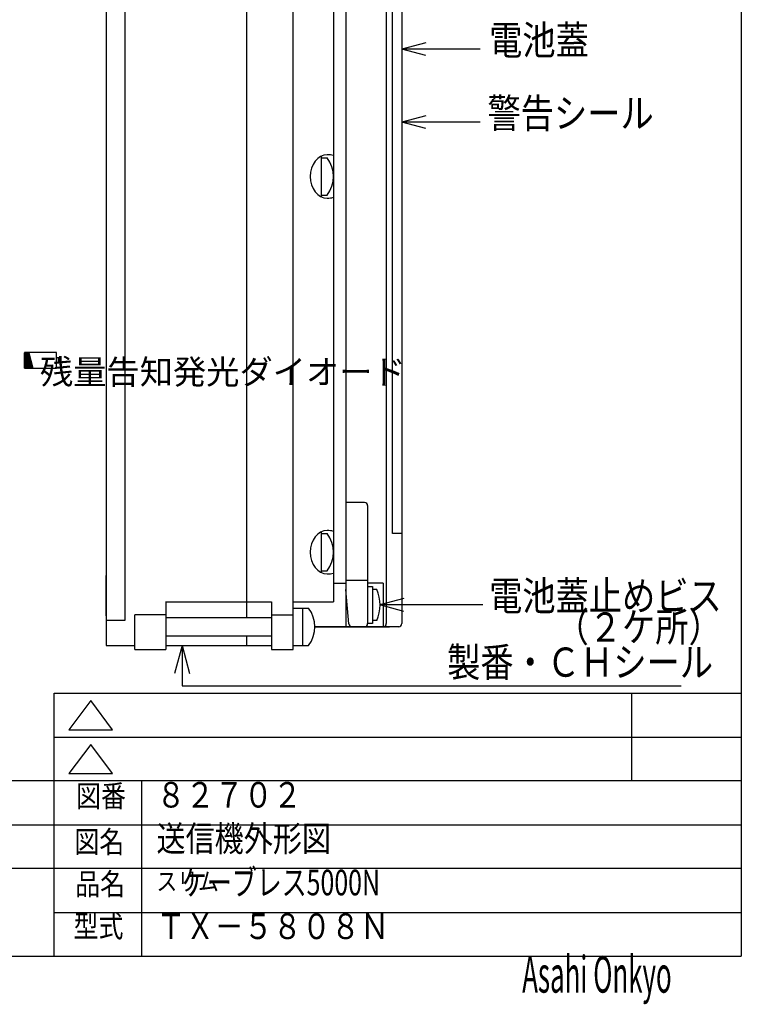
# Model space of a CAD drawing. Extents: x 10 to 200, y 3 to 273.
# Drawn here: x 101 to 200, y 3 to 138 of the extents above; entities that cross this region are included whole.
import ezdxf
from ezdxf.enums import TextEntityAlignment as Align

# ---------------------------------------------------------------- set-up
doc = ezdxf.new("R2010")
doc.units = 0
doc.header["$LTSCALE"] = 0.25
doc.header["$MEASUREMENT"] = 0
doc.layers.add('1', color=7, linetype='Continuous')
doc.styles.get("Standard").update_dxf_attribs({"font": 'txt', "bigfont": 'bigfont'})
doc.styles.add('T_STANDARD', font='txt', dxfattribs={"height": 10, "bigfont": 'bigfont'})

# ---------------------------------------------------------------- blocks, each defined once
blk = doc.blocks.new('*G1')
at = {"layer": '1', "color": 7, "linetype": 'Continuous'}
for p, q in [((101.960789, 92.593468), (102.557334, 92.593468)), ((101.960789, 92.567968), (102.563516, 92.567968)), ((101.960789, 92.542468), (102.569698, 92.542468)), ((101.960789, 92.516968), (102.57588, 92.516968)), ((101.960789, 92.491468), (102.582061, 92.491468)), ((101.960789, 92.465968), (102.588243, 92.465968)), ((101.960789, 92.440468), (102.594425, 92.440468)), ((101.960789, 92.414968), (102.600607, 92.414968)), ((101.960789, 92.389468), (102.606789, 92.389468)), ((101.960789, 92.363968), (102.61297, 92.363968)), ((101.960789, 92.338468), (102.619152, 92.338468)), ((101.960789, 92.312968), (102.625334, 92.312968)), ((101.960789, 92.287468), (102.631516, 92.287468)), ((101.960789, 92.261968), (102.637698, 92.261968)), ((101.960789, 92.236468), (102.64388, 92.236468)), ((101.960789, 92.210968), (102.650061, 92.210968)), ((101.960789, 92.185468), (102.656243, 92.185468)), ((101.960789, 92.159968), (102.662425, 92.159968)), ((101.960789, 92.134468), (102.668607, 92.134468)), ((101.960789, 92.108968), (102.674789, 92.108968)), ((101.960789, 92.083468), (102.68097, 92.083468)), ((101.960789, 92.057968), (102.687152, 92.057968)), ((101.960789, 92.032468), (102.693334, 92.032468)), ((101.960789, 92.006968), (102.699516, 92.006968)), ((101.960789, 91.981468), (102.705698, 91.981468)), ((101.960789, 91.955968), (102.71188, 91.955968)), ((101.960789, 91.930468), (102.718061, 91.930468)), ((101.960789, 91.904968), (102.724243, 91.904968)), ((101.960789, 91.879468), (102.730425, 91.879468)), ((101.960789, 91.853968), (102.736607, 91.853968)), ((101.960789, 91.828468), (102.742789, 91.828468)), ((101.960789, 91.802968), (102.74897, 91.802968)), ((101.960789, 91.777468), (102.755152, 91.777468)), ((101.960789, 91.751968), (102.761334, 91.751968)), ((101.960789, 91.726468), (102.767516, 91.726468)), ((101.960789, 91.700968), (102.773698, 91.700968)), ((101.960789, 91.675468), (102.77988, 91.675468)), ((101.960789, 91.649968), (102.786061, 91.649968)), ((101.960789, 91.624468), (102.792243, 91.624468)), ((101.960789, 91.598968), (102.798425, 91.598968)), ((101.960789, 91.573468), (102.804607, 91.573468)), ((101.960789, 91.547968), (102.810789, 91.547968)), ((101.960789, 91.522468), (102.81697, 91.522468)), ((101.960789, 91.496968), (102.823152, 91.496968)), ((101.960789, 91.471468), (102.829334, 91.471468)), ((101.960789, 91.445968), (102.835516, 91.445968)), ((101.960789, 91.420468), (102.841698, 91.420468)), ((101.960789, 91.394968), (102.84788, 91.394968)), ((101.960789, 91.369468), (102.854061, 91.369468)), ((101.960789, 91.343968), (102.860243, 91.343968)), ((101.960789, 91.318468), (102.866425, 91.318468)), ((101.960789, 91.292968), (102.872607, 91.292968)), ((101.960789, 91.267468), (102.878789, 91.267468)), ((101.960789, 91.241968), (102.88497, 91.241968)), ((101.960789, 91.216468), (102.891152, 91.216468)), ((101.960789, 91.190968), (102.897334, 91.190968)), ((101.960789, 91.165468), (102.903516, 91.165468)), ((101.960789, 91.139968), (102.909698, 91.139968)), ((101.960789, 91.114468), (102.91588, 91.114468)), ((101.960789, 91.088968), (102.922061, 91.088968)), ((101.960789, 91.063468), (102.928243, 91.063468)), ((101.960789, 91.037968), (102.934425, 91.037968)), ((101.960789, 91.012468), (102.940607, 91.012468)), ((101.960789, 90.986968), (102.946789, 90.986968)), ((101.960789, 90.961468), (102.95297, 90.961468)), ((101.960789, 90.935968), (102.959152, 90.935968)), ((101.960789, 90.910468), (102.965334, 90.910468)), ((101.960789, 90.884968), (102.971516, 90.884968)), ((101.960789, 90.859468), (102.977698, 90.859468)), ((101.960789, 90.833968), (102.98388, 90.833968)), ((101.960789, 90.808468), (102.990061, 90.808468)), ((101.960789, 90.782968), (102.996243, 90.782968)), ((101.960789, 90.757468), (103.002425, 90.757468)), ((101.960789, 90.731968), (103.008607, 90.731968)), ((101.960789, 90.706468), (103.014789, 90.706468)), ((101.960789, 90.680968), (103.02097, 90.680968)), ((101.960789, 90.655468), (103.027152, 90.655468)), ((101.960789, 90.629968), (103.033334, 90.629968)), ((101.960789, 90.604468), (103.039516, 90.604468)), ((101.960789, 90.578968), (103.045698, 90.578968)), ((101.960789, 90.553468), (103.05188, 90.553468)), ((101.960789, 90.527968), (103.058061, 90.527968)), ((101.960789, 90.502468), (103.064243, 90.502468))]:
    blk.add_line(p, q, dxfattribs=at)

msp = doc.modelspace()

# ---------------------------------------------------------------- linework, layer by layer
at = {"layer": '1', "color": 7, "linetype": 'Continuous'}
for p, q in [((200, 270), (200, 10)), ((138.6895, 51.978286), (138.6895, 219.75)), ((113.107498, 215.75), (113.107498, 55.95)), ((115.657498, 215.75), (115.657498, 55.95)), ((132.3145, 215.325), (132.3145, 56.375)), ((132.314585, 213.2), (132.314585, 56.375)), ((144.2145, 203.549013), (144.2145, 58.5)), ((145.9145, 185.15), (145.9145, 60.199977)), ((145.9145, 185.15), (145.9145, 60.199977)), ((151.4395, 185.15), (151.4395, 55.525)), ((153.5645, 185.15), (153.5645, 61.6875)), ((153.5645, 185.15), (153.5645, 61.6875)), ((152.2895, 67.85), (152.2895, 172.825)), ((156.836999, 135.026864), (153.564499, 134.15)), ((156.836999, 133.273136), (153.564499, 134.15)), ((164.299999, 134.15), (153.564499, 134.15)), ((164.3, 124.15), (153.564499, 124.15)), ((156.837, 125.026864), (153.5645, 124.15)), ((156.837, 123.273136), (153.5645, 124.15)), ((142.5145, 119.497861), (142.5145, 113.952139)), ((142.514585, 119.275), (143.364543, 119.275)), ((142.514585, 114.175), (143.364543, 114.175)), ((148.4645, 72.1), (145.9145, 72.1)), ((148.8895, 71.675), (148.8895, 55.525)), ((142.5145, 68.072861), (142.5145, 62.527139)), ((142.514585, 67.85), (143.364543, 67.85)), ((153.5645, 67.85), (152.2895, 67.85)), ((113.107498, 56.577139), (113.107498, 62.122861)), ((142.514585, 62.75), (143.364543, 62.75)), ((144.2145, 61.05), (145.9145, 61.05)), ((144.214585, 61.05), (145.9145, 61.05)), ((145.9145, 61.475), (145.9145, 55.1)), ((145.9145, 61.475), (148.8895, 61.475)), ((145.9145, 61.475), (148.8895, 61.475)), ((145.9145, 61.05), (145.9145, 55.1)), ((151.0145, 61.05), (148.8895, 61.05)), ((151.0145, 61.05), (151.0145, 55.1)), ((153.5645, 61.6875), (153.5645, 55.525)), ((153.5645, 61.6875), (153.5645, 55.525)), ((146.307054, 55.489703), (145.9145, 60.199977)), ((148.8895, 60.625), (149.5695, 60.625)), ((149.5695, 60.625), (149.5695, 55.525)), ((150.140953, 60.2), (149.5695, 60.2)), ((121.249016, 58.5), (135.714585, 58.5)), ((121.264585, 58.5), (121.264585, 51.978286)), ((135.7145, 58.5), (135.7145, 51.978286)), ((138.6895, 58.5), (144.2145, 58.5)), ((153.84334, 58.956864), (150.57084, 58.08)), ((153.84334, 57.203136), (150.57084, 58.08)), ((164.641109, 58.08), (150.57084, 58.08)), ((121.264585, 56.73), (117.041975, 56.73)), ((117.041975, 51.98), (117.041975, 56.73)), ((135.7145, 56.73), (138.6895, 56.73)), ((138.6895, 57.65), (139.9645, 57.65)), ((139.9645, 57.65), (139.9645, 52.55)), ((139.964585, 57.65), (140.814543, 57.65)), ((115.657498, 55.95), (113.107498, 55.95)), ((113.107498, 55.95), (113.107498, 52.55)), ((121.264585, 56.375), (135.7145, 56.375)), ((149.5695, 55.525), (148.8895, 55.525)), ((150.140953, 55.95), (149.5695, 55.95)), ((151.014585, 55.1), (141.6645, 55.1)), ((145.9145, 55.1), (141.6645, 55.1)), ((141.6645, 55.1), (149.3145, 55.1)), ((153.1395, 55.1), (146.730586, 55.1)), ((153.1395, 55.1), (146.730586, 55.1)), ((149.3145, 55.1), (151.8645, 55.1)), ((135.7145, 53.825), (121.264585, 53.825)), ((132.3145, 53.825), (132.3145, 52.55)), ((132.314585, 53.825), (132.314585, 52.55)), ((113.107498, 52.55), (117.041975, 52.55)), ((117.041975, 51.978286), (121.264585, 51.978286)), ((121.264585, 52.55), (132.314585, 52.55)), ((123.5, 52.55), (122.464724, 48.686297)), ((123.5, 52.55), (124.535276, 48.686297)), ((132.3145, 52.55), (135.7145, 52.55)), ((135.7145, 51.978286), (138.6895, 51.978286)), ((138.6895, 52.55), (139.9645, 52.55)), ((139.964585, 52.55), (140.814543, 52.55)), ((106, 46), (200, 46)), ((106, 22), (106, 46)), ((185, 46), (185, 34)), ((111, 45), (108, 41)), ((114, 41), (111, 45)), ((108, 41), (114, 41)), ((106, 40), (200, 40)), ((111, 39), (108, 35)), ((114, 35), (111, 39)), ((200, 34), (10, 34)), ((108, 35), (114, 35)), ((118, 10), (118, 34)), ((10, 28), (200, 28)), ((200, 22), (10, 22)), ((106, 10), (106, 22)), ((106, 16), (200, 16)), ((10, 10), (200, 10))]:
    msp.add_line(p, q, dxfattribs=at)
for points in [[(106.317039, 92.642343), (101.960789, 92.642343), (101.960789, 90.496093), (106.317039, 90.496093), (106.317039, 92.642343)], [(101.960789, 92.599843), (102.555789, 92.599843), (103.065789, 90.496093), (101.960789, 90.496093), (101.960789, 92.599843)], [(106.657039, 91.898593), (106.317039, 91.898593), (106.317039, 91.239843), (106.657039, 91.239843), (106.657039, 91.898593)], [(123.5, 52.55), (123.5, 47), (191.76, 47)]]:
    msp.add_lwpolyline(points, dxfattribs=at)
for centre, radius, start, end in [((139.964329, 116.725), 4.250171, -36.868172, 36.868172), ((148.4645, 71.675), 0.425, 0, 90), ((139.964329, 65.3), 4.250171, -36.868172, 36.868172), ((145.331616, 58.075), 5.257884, -23.838185, 23.838185), ((137.414329, 55.1), 4.250171, -36.868172, 36.868172), ((146.730586, 55.525), 0.425, -175.235982, -90), ((148.4645, 55.525), 0.425, -90, 0), ((151.0145, 55.525), 0.425, -90, 0), ((153.1395, 55.525), 0.425, -90, 0), ((153.1395, 55.525), 0.425, -90, 0)]:
    msp.add_arc(centre, radius, start, end, dxfattribs=at)
for centre, major_axis, ratio, start_param, end_param in [((143.3645, 116.725), (0, -2.975), 0.788571, 3.1415926536, 0), ((143.3645, 116.725), (-2.975, 0), 1, -1.8605480407, -1.5707963268), ((143.3645, 116.725), (2.975, 0), 1, -1.5707963268, -1.2810446129), ((143.3645, 65.3), (0, -2.975), 0.788571, 3.1415926536, 0), ((143.3645, 65.3), (-2.975, 0), 1, -1.8605480407, -1.5707963268), ((143.3645, 65.3), (2.975, 0), 1, -1.5707963268, -1.2810446129)]:
    msp.add_ellipse(centre, major_axis=major_axis, ratio=ratio, start_param=start_param, end_param=end_param, dxfattribs=at)

# ---------------------------------------------------------------- block references
at = {"color": 7, "linetype": 'Continuous'}
msp.add_blockref('*G1', (0, 0), dxfattribs=at)

# ---------------------------------------------------------------- texts
at = {"layer": '1', "color": 7, "linetype": 'Continuous'}
for s, height, width, p in [('電池蓋', 4, 0.833333, (165.5, 132.14)), ('警告シール', 4, 0.833333, (165.283423, 122.14)), ('電池蓋止めビス', 4, 0.833333, (165.5, 56.07)), ('\u3000\u3000（２ケ所）', 4, 0.833333, (165.5, 51.81)), ('製番・ＣＨシール', 4, 0.833333, (159.76, 47)), ('図番', 3, 0.833333, (109, 29.5)), ('８２７０２', 3.5, 0.833333, (120, 29.25)), ('送信機外形図', 3.5, 0.833333, (120, 23.25)), ('図名', 3, 0.833333, (108.770492, 23.217213)), ('品名', 3, 0.833333, (108.881148, 17.438525)), ('スリム', 2.5, 0.833333, (120, 18.200323)), ('     ケーブレス5000N', 3.5, 0.714286, (119.670327, 17.242136)), ('型式', 3, 0.833333, (108.659836, 11.659836)), ('ＴＸ－５８０８Ｎ', 3.5, 0.833333, (120, 11.25)), ('Asahi Onkyo', 5, 0.518868, (170.031793, 3.451))]:
    msp.add_text(s, height=height, dxfattribs=dict(at, width=width)).set_placement(p, align=Align.BOTTOM_LEFT)
at = {"layer": '1', "color": 7, "linetype": 'Continuous', "style": 'T_STANDARD'}
msp.add_text('残量告知発光ダイオード', height=3.333333, dxfattribs=at).set_placement((104.065967, 89.978011), align=Align.MIDDLE_LEFT)

doc.saveas('drawing.dxf')
